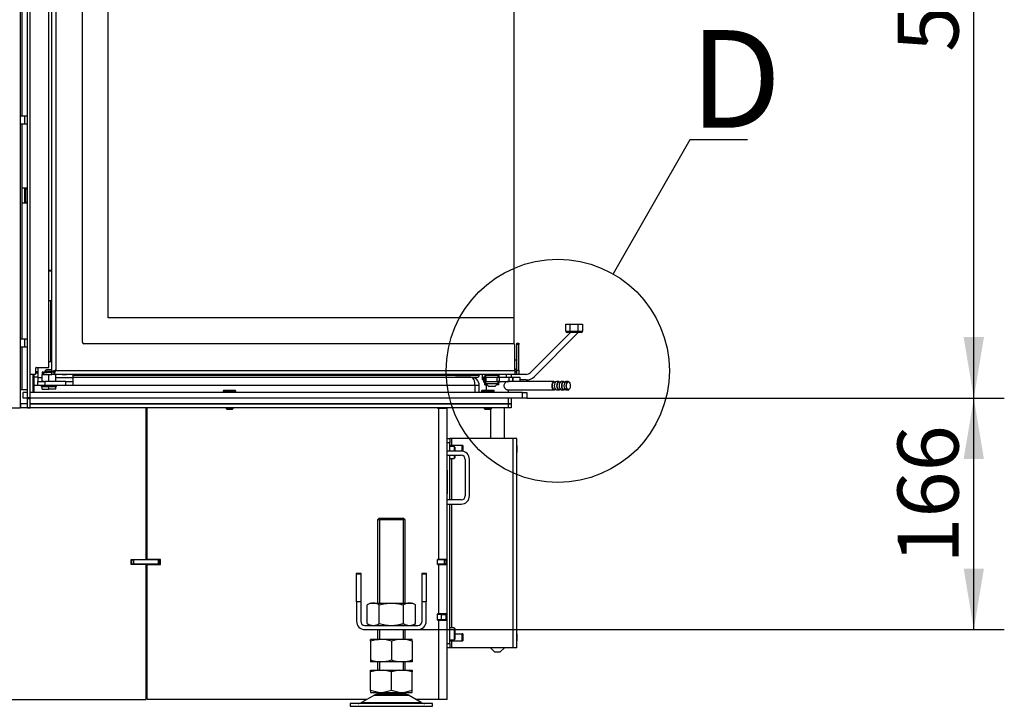
# Model space of a CAD drawing. Units: millimetres. Extents: x 0 to 1680, y -7 to 911.
# Drawn here: x 656 to 726, y 123 to 172 of the extents above; entities that cross this region are included whole.
import ezdxf
from ezdxf.enums import TextEntityAlignment as Align
from ezdxf.lldxf.tags import DXFTag

# ---------------------------------------------------------------- set-up
doc = ezdxf.new("R2010")
doc.units = ezdxf.units.MM
for name, color, linetype in [('C__USERS_MARECEK', 7, 'Continuous'), ('Default', 7, 'Continuous'), ('DICH-0005B', 7, 'Continuous'), ('DICH-0032A', 7, 'Continuous'), ('H07-011-0', 7, 'Continuous'), ('H09-107-1', 7, 'Continuous'), ('H28-027', 7, 'Continuous'), ('H28-075', 7, 'Continuous'), ('H28-076', 7, 'Continuous'), ('H28-084', 7, 'Continuous'), ('H28-085', 7, 'Continuous'), ('H28-166', 7, 'Continuous'), ('H28-167', 7, 'Continuous'), ('H28-568', 7, 'Continuous'), ('H28-786', 7, 'Continuous'), ('H28-787', 7, 'Continuous'), ('H61-1000', 7, 'Continuous'), ('H61-1003', 7, 'Continuous'), ('H61-1004', 7, 'Continuous'), ('H61-1010', 7, 'Continuous'), ('H61-1011', 7, 'Continuous'), ('H61-1014', 7, 'Continuous'), ('H61-1016', 7, 'Continuous'), ('H61-1018', 7, 'Continuous'), ('H61-1020', 7, 'Continuous'), ('H61-1209', 7, 'Continuous'), ('H61-1300', 7, 'Continuous'), ('H61-1350R', 7, 'Continuous'), ('H61-1402', 7, 'Continuous'), ('H61-1700', 7, 'Continuous'), ('H61-1770', 7, 'Continuous'), ('H61-1775', 7, 'Continuous'), ('H61-1776', 7, 'Continuous'), ('H61-8090', 7, 'Continuous'), ('HT-1412', 7, 'Continuous'), ('HT-306', 7, 'Continuous'), ('HZ-089-1', 7, 'Continuous'), ('HZ-358-3', 7, 'Continuous'), ('HZ-364-0', 7, 'Continuous'), ('KOUTOVÝ_1', 7, 'Continuous'), ('NUT_DIN_934_1987', 7, 'Continuous'), ('SCREW_DIN_7984_M', 7, 'Continuous'), ('STAVĚCÍ_ŠROUB_M5', 7, 'Continuous'), ('STD-001590', 7, 'Continuous'), ('STD-0018590', 7, 'Continuous'), ('WASHER_DIN_137_B', 7, 'Continuous'), ('WASHER_DIN_6798_', 7, 'Continuous')]:
    doc.layers.add(name, color=color, linetype=linetype)
doc.styles.add('SEACAD_Solid_Edge_ANSI', font='seans.ttf')
tags = doc.linetypes.add('CENTER2', pattern=[28.575, 19.05, -3.175, 3.175, -3.175]).pattern_tags.tags
tags[10:11] = [DXFTag(74, 4), DXFTag(75, 0), DXFTag(340, '0'), DXFTag(46, 0.0), DXFTag(50, 0.0), DXFTag(44, 0.0), DXFTag(45, 0.0)]
tags[8:9] = [DXFTag(74, 4), DXFTag(75, 0), DXFTag(340, '0'), DXFTag(46, 0.0), DXFTag(50, 0.0), DXFTag(44, 0.0), DXFTag(45, 0.0)]
tags[6:7] = [DXFTag(74, 4), DXFTag(75, 0), DXFTag(340, '0'), DXFTag(46, 0.0), DXFTag(50, 0.0), DXFTag(44, 0.0), DXFTag(45, 0.0)]
tags[4:5] = [DXFTag(74, 4), DXFTag(75, 0), DXFTag(340, '0'), DXFTag(46, 0.0), DXFTag(50, 0.0), DXFTag(44, 0.0), DXFTag(45, 0.0)]
doc.dimstyles.new('ISO', dxfattribs={"dimtxt": 4.375, "dimasz": 4.375, "dimexe": 2.1875, "dimexo": 0, "dimgap": 1.09375, "dimtad": 1, "dimdec": 0, "dimlfac": 10, "dimrnd": 10, "dimtxsty": 'SEACAD_Solid_Edge_ANSI', "dimblk1": '_SE_FILLED', "dimblk2": '_SE_FILLED', "dimsah": 1, "dimcen": 2.1875, "dimadec": 0, "dimazin": 0, "dimtfac": 0.5, "dimtdec": 4, "dimtmove": 0, "dimatfit": 3, "dimfxl": 1, "dimarcsym": 0})

# ---------------------------------------------------------------- blocks, each defined once
blk = doc.blocks.new('SE32')
at = {"layer": 'C__USERS_MARECEK', "color": 7, "linetype": 'Continuous'}
for p, q in [((657.839, 146.65), (657.839, 199.9)), ((658.119, 199.795), (658.119, 146.755)), ((660.039, 148.775), (660.039, 197.775)), ((690.939, 148.675), (660.139, 148.675)), ((691.039, 146.755), (691.039, 148.575)), ((657.256, 146.625), (657.139, 146.625)), ((657.139, 146.625), (657.139, 146.475)), ((657.139, 146.475), (657.256, 146.475)), ((657.256, 146.625), (657.839, 146.625)), ((657.256, 146.625), (657.256, 146.475)), ((657.256, 146.475), (657.839, 146.475)), ((657.839, 146.65), (657.989, 146.65)), ((657.99, 146.625), (657.839, 146.625)), ((657.839, 146.475), (657.839, 146.625)), ((657.99, 146.475), (657.839, 146.475)), ((657.99, 146.625), (657.99, 146.475)), ((691.039, 146.475), (657.99, 146.475)), ((658.119, 146.755), (691.039, 146.755)), ((658.577, 146.475), (658.901, 146.475)), ((678.794, 146.475), (679.285, 146.475)), ((691.039, 146.755), (691.039, 146.475))]:
    blk.add_line(p, q, dxfattribs=at)
for centre, start, end in [((660.139, 148.775), 180, 270), ((690.939, 148.575), 0, 90)]:
    blk.add_arc(centre, 0.1, start, end, dxfattribs=at)
for points, weights, knots in [([(658.119, 146.755), (658.108, 146.766), (658.097, 146.77), (658.087, 146.765), (657.938, 146.696), (657.839, 146.65), (657.839, 146.65)], [1, 0.998844532059, 0.998844532059, 1, 0.831663280691, 0.831663280691, 1], [0, 0, 0, 0, 0.5, 0.5, 0.5, 1, 1, 1, 1]), ([(658.119, 146.755), (658.13, 146.744), (658.109, 146.733), (658.104, 146.722), (658.036, 146.574), (657.99, 146.475), (657.99, 146.475)], [1, 0.998844532059, 0.998844532059, 1, 0.831663280691, 0.831663280691, 1], [0, 0, 0, 0, 0.5, 0.5, 0.5, 1, 1, 1, 1]), ([(658.119, 146.755), (658.125, 146.75), (658.109, 146.745), (658.104, 146.74), (658.036, 146.671), (657.99, 146.625), (657.99, 146.625)], [1, 0.998844532059, 0.998844532059, 1, 0.831663280691, 0.831663280691, 1], [0, 0, 0, 0, 0.5, 0.5, 0.5, 1, 1, 1, 1]), ([(658.11, 146.765), (658.108, 146.766), (658.106, 146.766), (658.104, 146.765), (658.099, 146.76), (658.095, 146.755), (658.09, 146.751)], [0.999206406546, 0.99932542291, 0.999589954061, 1, 0.986503425534, 0.974088953197, 0.962756582988], [0.3225628, 0.3225628, 0.3225628, 0.3225628, 0.5, 0.5, 0.5, 0.540088, 0.540088, 0.540088, 0.540088])]:
    blk.add_rational_spline(points, weights, degree=3, knots=knots, dxfattribs=at)
at = {"layer": 'DICH-0005B', "color": 7, "linetype": 'Continuous'}
blk.add_line((691.039, 147.525), (691.188, 147.525), dxfattribs=at)
blk.add_arc((691.038, 146.975), 0.15, 269.99951, 359.99951, dxfattribs=at)
at = {"layer": 'DICH-0032A', "color": 7, "linetype": 'Continuous'}
for p, q in [((657.739, 153.935), (657.739, 153.875)), ((657.739, 151.775), (657.739, 147.375)), ((659.339, 146.425), (688.495, 146.425)), ((659.339, 146.275), (688.345, 146.275)), ((687.445, 146.275), (688.345, 146.275)), ((688.495, 146.475), (688.495, 146.425)), ((688.495, 146.475), (688.495, 146.425))]:
    blk.add_line(p, q, dxfattribs=at)
blk.add_arc((688.345, 146.425), 0.15, 270, 0, dxfattribs=at)
blk.add_arc((688.345, 146.425), 0.15, 270, 0, dxfattribs=at)
at = {"layer": 'H07-011-0', "color": 7, "linetype": 'Continuous'}
for p, q in [((687.189, 140.975), (686.189, 140.975)), ((686.189, 140.675), (687.189, 140.675)), ((687.489, 140.375), (687.489, 137.775)), ((687.789, 137.775), (687.789, 140.375)), ((687.189, 137.475), (686.189, 137.475)), ((686.189, 137.175), (687.189, 137.175))]:
    blk.add_line(p, q, dxfattribs=at)
for centre, radius, start, end in [((687.189, 140.375), 0.6, 0, 90), ((687.189, 140.375), 0.3, 0, 90), ((687.189, 137.775), 0.3, 270, 360), ((687.189, 137.775), 0.6, 270, 360)]:
    blk.add_arc(centre, radius, start, end, dxfattribs=at)
at = {"layer": 'H09-107-1', "color": 7, "linetype": 'Continuous'}
for p, q in [((693.845, 145.965), (690.48, 145.965)), ((693.934, 145.915), (693.845, 145.915)), ((694.19, 145.965), (694.018, 145.965)), ((694.279, 145.915), (694.19, 145.915)), ((694.535, 145.965), (694.363, 145.965)), ((694.624, 145.915), (694.535, 145.915)), ((694.855, 145.965), (694.708, 145.965)), ((694.96, 145.884), (694.943, 145.908)), ((694.943, 145.422), (694.96, 145.446)), ((690.467, 145.365), (693.845, 145.365)), ((693.845, 145.415), (693.934, 145.415)), ((694.018, 145.365), (694.19, 145.365)), ((694.19, 145.415), (694.279, 145.415)), ((694.363, 145.365), (694.535, 145.365)), ((694.535, 145.415), (694.624, 145.415)), ((694.708, 145.365), (694.855, 145.365))]:
    blk.add_line(p, q, dxfattribs=at)
for centre, major_axis, start_param, end_param in [((693.845, 145.665), (0, -0.3), 2.536085, 6.283185), ((693.845, 145.665), (0, -0.25), 3.141593, 6.283185), ((694.018, 145.665), (0, -0.3), 3.141593, 6.283185), ((694.19, 145.665), (0, -0.3), 2.555907, 6.283185), ((694.19, 145.665), (0, -0.25), 3.141593, 6.283185), ((694.363, 145.665), (0, -0.3), 3.141593, 6.283185), ((694.535, 145.665), (0, -0.3), 2.555907, 6.283185), ((694.535, 145.665), (0, -0.25), 3.141593, 6.283185), ((694.708, 145.665), (0, -0.3), 3.141593, 6.283185), ((694.855, 145.665), (0, -0.3), 2.515925, 6.283185), ((693.845, 145.665), (0, -0.3), 0, 0.605508), ((694.19, 145.665), (0, -0.3), 0, 0.605508), ((694.535, 145.665), (0, -0.3), 0, 0.605508), ((694.855, 145.665), (0, -0.3), 0, 0.625668)]:
    blk.add_ellipse(centre, major_axis=major_axis, ratio=0.505354, start_param=start_param, end_param=end_param, dxfattribs=at)
blk.add_ellipse((694.881, 145.665), major_axis=(0, -0.27), ratio=0.505354, dxfattribs=at)
at = {"layer": 'H28-027', "color": 7, "linetype": 'Continuous'}
for p, q in [((679.689, 130.175), (679.689, 132.175)), ((679.689, 132.175), (679.989, 132.175)), ((679.989, 132.175), (679.989, 130.175)), ((684.389, 132.175), (684.689, 132.175)), ((684.389, 130.175), (684.389, 132.175)), ((684.689, 132.175), (684.689, 130.175)), ((679.689, 130.175), (679.689, 128.775)), ((679.989, 130.175), (679.689, 130.175)), ((679.989, 130.175), (679.989, 128.775)), ((684.389, 128.775), (684.389, 130.175)), ((684.689, 130.175), (684.389, 130.175)), ((684.689, 128.775), (684.689, 130.175)), ((680.289, 128.475), (684.089, 128.475)), ((680.289, 128.175), (684.089, 128.175))]:
    blk.add_line(p, q, dxfattribs=at)
for centre, radius, start, end in [((680.289, 128.775), 0.6, 180, 270), ((680.289, 128.775), 0.3, 180, 270), ((684.089, 128.775), 0.6, 270, 0), ((684.089, 128.775), 0.3, 270, 0)]:
    blk.add_arc(centre, radius, start, end, dxfattribs=at)
at = {"layer": 'H28-075', "color": 7, "linetype": 'Continuous'}
for p, q in [((688.939, 146.425), (689.024, 146.425)), ((688.939, 146.425), (688.939, 146.275)), ((689.755, 146.425), (689.839, 146.425)), ((689.839, 146.275), (689.839, 146.425)), ((688.939, 145.975), (688.939, 145.825)), ((688.939, 145.825), (689.095, 145.825)), ((689.683, 145.825), (689.839, 145.825)), ((689.839, 145.825), (689.839, 145.975))]:
    blk.add_line(p, q, dxfattribs=at)
at = {"layer": 'H28-076', "color": 7, "linetype": 'Continuous'}
for p, q in [((661.889, 150.525), (661.889, 196.025)), ((690.989, 150.525), (690.989, 196.025)), ((690.989, 150.525), (661.889, 150.525)), ((690.989, 148.662), (690.989, 150.525))]:
    blk.add_line(p, q, dxfattribs=at)
at = {"layer": 'H28-084', "color": 7, "linetype": 'Continuous'}
for p, q in [((688.891, 146.275), (688.789, 146.275)), ((688.789, 146.275), (688.789, 145.975)), ((688.889, 145.975), (688.889, 146.275)), ((688.889, 146.275), (688.964, 146.275)), ((688.964, 146.275), (689.781, 146.275)), ((688.964, 146.275), (688.964, 145.975)), ((689.781, 145.975), (689.781, 146.275)), ((689.781, 146.275), (689.907, 146.275)), ((689.907, 146.275), (690.639, 146.275)), ((689.907, 146.275), (689.907, 145.975)), ((690.639, 145.975), (690.639, 146.275)), ((690.639, 146.275), (690.889, 146.275)), ((690.889, 146.275), (691.389, 146.275)), ((690.889, 146.275), (690.889, 145.975)), ((690.889, 145.975), (690.889, 146.275)), ((691.389, 146.275), (691.389, 145.975)), ((688.889, 145.975), (688.789, 145.975)), ((688.964, 145.975), (688.889, 145.975)), ((688.964, 145.975), (689.781, 145.975)), ((689.907, 145.975), (689.781, 145.975)), ((689.907, 145.975), (690.639, 145.975)), ((690.889, 145.975), (690.639, 145.975)), ((691.389, 145.975), (690.889, 145.975))]:
    blk.add_line(p, q, dxfattribs=at)
at = {"layer": 'H28-085', "color": 7, "linetype": 'Continuous'}
for p, q in [((657.439, 146.805), (657.339, 146.705)), ((657.339, 146.705), (657.839, 146.705)), ((657.339, 146.705), (657.339, 146.625)), ((657.401, 146.766), (657.401, 146.625)), ((657.839, 146.805), (657.439, 146.805)), ((657.878, 146.65), (657.878, 146.625)), ((657.939, 146.625), (657.939, 146.65)), ((657.191, 145.605), (657.139, 145.605)), ((657.139, 145.405), (657.139, 145.605)), ((657.639, 145.605), (657.588, 145.605)), ((657.691, 145.605), (657.639, 145.605)), ((657.639, 145.405), (657.639, 145.605)), ((658.139, 145.605), (658.088, 145.605)), ((658.139, 145.405), (658.139, 145.605)), ((688.889, 145.725), (688.889, 145.925)), ((688.889, 145.725), (689.059, 145.725)), ((689.889, 145.725), (689.719, 145.725)), ((689.889, 145.725), (689.889, 145.925)), ((657.139, 145.405), (657.639, 145.405)), ((658.139, 145.405), (657.639, 145.405))]:
    blk.add_line(p, q, dxfattribs=at)
at = {"layer": 'H28-166', "color": 7, "linetype": 'Continuous'}
for p, q in [((690.289, 141.875), (690.289, 144.075)), ((689.289, 143.975), (689.289, 141.875)), ((689.289, 126.875), (689.589, 126.575)), ((689.589, 126.575), (689.989, 126.575)), ((689.989, 126.575), (690.289, 126.875))]:
    blk.add_line(p, q, dxfattribs=at)
at = {"layer": 'H28-167', "color": 7, "linetype": 'Continuous'}
for p, q in [((688.989, 145.725), (688.989, 145.325)), ((690.589, 145.965), (690.589, 145.975)), ((690.589, 145.175), (690.589, 145.365))]:
    blk.add_line(p, q, dxfattribs=at)
blk.add_open_spline([(690.48, 145.365), (690.44, 145.365), (690.389, 145.397), (690.307, 145.508), (690.278, 145.586), (690.278, 145.744), (690.307, 145.822), (690.389, 145.932), (690.439, 145.965), (690.48, 145.965)], degree=3, knots=[0.5000717, 0.5000717, 0.5000717, 0.5000717, 0.625, 0.625, 0.75, 0.75, 0.875, 0.875, 1, 1, 1, 1], dxfattribs=at)
at = {"layer": 'H28-568', "color": 7, "linetype": 'Continuous'}
for p, q in [((656.839, 146.875), (656.839, 146.235)), ((657.839, 147.375), (657.639, 147.375)), ((657.139, 146.235), (656.839, 146.235)), ((656.839, 146.235), (656.839, 145.975)), ((659.339, 146.235), (658.139, 146.235)), ((659.339, 146.475), (659.339, 146.235)), ((659.339, 146.235), (659.339, 145.975)), ((656.839, 145.975), (657.339, 145.975)), ((656.839, 145.675), (656.839, 145.975)), ((657.339, 145.675), (656.839, 145.675)), ((658.839, 145.975), (657.339, 145.975)), ((657.339, 145.975), (657.339, 145.675)), ((658.839, 145.675), (657.339, 145.675)), ((658.839, 145.675), (658.839, 145.975)), ((658.839, 145.975), (659.339, 145.975)), ((659.339, 145.675), (658.839, 145.675)), ((659.339, 145.975), (659.339, 145.675))]:
    blk.add_line(p, q, dxfattribs=at)
blk.add_arc((657.339, 146.875), 0.5, 168.46304, 180, dxfattribs=at)
at = {"layer": 'H28-786', "color": 7, "linetype": 'Continuous'}
for p, q in [((686.189, 141.875), (686.389, 141.875)), ((686.389, 141.575), (686.189, 141.575)), ((686.521, 141.875), (686.389, 141.875)), ((686.389, 141.875), (686.389, 141.575)), ((686.389, 140.975), (686.389, 141.575)), ((686.496, 141.375), (686.389, 141.375)), ((690.926, 141.875), (686.521, 141.875)), ((686.521, 141.375), (686.521, 141.875)), ((687.318, 141.375), (687.257, 141.375)), ((687.318, 141.375), (687.318, 140.961)), ((691.189, 141.875), (690.926, 141.875)), ((690.926, 126.875), (690.926, 141.875)), ((691.189, 126.875), (691.189, 141.875)), ((691.189, 141.375), (691.189, 140.875)), ((686.389, 137.475), (686.389, 140.675)), ((686.521, 137.475), (686.521, 140.45)), ((686.389, 127.175), (686.389, 137.175)), ((686.521, 128.3), (686.521, 137.175)), ((687.318, 127.875), (687.257, 127.875)), ((687.318, 127.875), (687.318, 127.375)), ((691.189, 127.875), (691.189, 127.375)), ((686.189, 127.175), (686.389, 127.175)), ((686.389, 127.375), (686.496, 127.375)), ((686.389, 127.175), (686.389, 126.875)), ((686.521, 126.875), (686.521, 127.375)), ((687.257, 127.375), (687.318, 127.375)), ((686.389, 126.875), (686.189, 126.875)), ((686.521, 126.875), (686.389, 126.875)), ((690.926, 126.875), (686.521, 126.875)), ((691.189, 126.875), (690.926, 126.875))]:
    blk.add_line(p, q, dxfattribs=at)
at = {"layer": 'H28-787', "color": 7, "linetype": 'Continuous'}
for p, q in [((686.496, 141.375), (686.518, 141.375)), ((687.253, 141.375), (686.518, 141.375)), ((686.518, 141.375), (686.518, 141.3)), ((687.253, 141.375), (687.257, 141.375)), ((687.253, 140.972), (687.253, 141.375)), ((687.273, 140.969), (687.273, 141.375)), ((686.739, 127.875), (687.253, 127.875)), ((687.253, 127.875), (687.257, 127.875)), ((687.253, 127.375), (687.253, 127.875)), ((687.273, 127.375), (687.273, 127.875)), ((686.518, 127.375), (686.496, 127.375)), ((686.518, 127.45), (686.518, 127.375)), ((686.518, 127.375), (687.253, 127.375)), ((687.257, 127.375), (687.253, 127.375))]:
    blk.add_line(p, q, dxfattribs=at)
at = {"layer": 'H61-1000', "color": 7, "linetype": 'Continuous'}
for p, q in [((664.589, 144.075), (664.589, 133.2)), ((663.539, 133.2), (664.589, 133.2)), ((663.539, 132.85), (663.539, 133.2)), ((664.589, 132.85), (663.539, 132.85)), ((664.589, 132.85), (664.589, 123.175)), ((652.789, 123.175), (664.589, 123.175))]:
    blk.add_line(p, q, dxfattribs=at)
at = {"layer": 'H61-1003', "color": 7, "linetype": 'Continuous'}
for p, q in [((664.689, 129.268), (664.589, 129.268)), ((685.789, 129.268), (685.489, 129.268)), ((685.789, 129.268), (686.089, 129.268)), ((685.789, 128.868), (685.789, 129.268)), ((686.089, 129.268), (686.089, 128.868)), ((664.689, 128.868), (664.589, 128.868)), ((685.789, 128.868), (685.489, 128.868)), ((686.089, 128.868), (685.789, 128.868))]:
    blk.add_line(p, q, dxfattribs=at)
at = {"layer": 'H61-1004', "color": 7, "linetype": 'Continuous'}
for p, q in [((664.689, 123.975), (664.589, 123.975)), ((664.689, 123.675), (664.589, 123.675))]:
    blk.add_line(p, q, dxfattribs=at)
at = {"layer": 'H61-1010', "color": 7, "linetype": 'Continuous'}
for p, q in [((664.689, 133.2), (664.689, 144.075)), ((685.489, 144.05), (685.489, 144.075)), ((685.489, 144.05), (685.589, 144.05)), ((685.589, 133.2), (685.589, 144.05)), ((685.589, 144.05), (686.189, 144.05)), ((685.889, 144.05), (685.889, 144.075)), ((686.189, 144.05), (686.189, 144.075)), ((686.189, 133.2), (686.189, 144.05)), ((686.189, 139.6), (686.189, 137.9)), ((665.639, 133.2), (664.689, 133.2)), ((664.689, 123.175), (664.689, 132.85)), ((664.689, 132.85), (665.639, 132.85)), ((665.639, 132.85), (665.639, 133.2)), ((685.489, 132.85), (685.489, 133.2)), ((685.589, 133.2), (685.489, 133.2)), ((685.489, 132.85), (685.589, 132.85)), ((686.189, 133.2), (685.589, 133.2)), ((685.589, 132.85), (686.189, 132.85)), ((685.589, 129.3), (685.589, 132.85)), ((685.889, 133.175), (685.889, 133.2)), ((685.889, 132.85), (685.889, 132.875)), ((686.189, 132.85), (686.189, 133.2)), ((686.189, 129.3), (686.189, 132.85)), ((680.014, 132.2), (679.664, 132.2)), ((679.664, 132.2), (679.664, 131.15)), ((680.014, 131.15), (680.014, 132.2)), ((684.714, 132.2), (684.364, 132.2)), ((684.364, 132.2), (684.364, 131.15)), ((684.714, 131.15), (684.714, 132.2)), ((679.664, 131.15), (679.689, 131.15)), ((679.989, 131.15), (680.014, 131.15)), ((684.364, 131.15), (684.389, 131.15)), ((684.689, 131.15), (684.714, 131.15)), ((685.489, 128.85), (685.489, 129.3)), ((685.589, 129.3), (685.489, 129.3)), ((686.189, 129.3), (685.589, 129.3)), ((685.889, 129.268), (685.889, 129.3)), ((686.189, 128.85), (686.189, 129.3)), ((685.489, 128.85), (685.589, 128.85)), ((685.589, 123.175), (685.589, 128.85)), ((685.589, 128.85), (686.189, 128.85)), ((685.889, 128.85), (685.889, 128.868)), ((686.189, 123.175), (686.189, 128.85)), ((680.45, 123.175), (664.689, 123.175)), ((685.589, 123.175), (683.929, 123.175)), ((686.189, 123.175), (685.589, 123.175))]:
    blk.add_line(p, q, dxfattribs=at)
at = {"layer": 'H61-1011', "color": 7, "linetype": 'Continuous'}
for p, q in [((655.589, 144.125), (655.589, 201.675)), ((656.489, 146.475), (656.489, 145.175)), ((654.039, 144.075), (655.539, 144.075))]:
    blk.add_line(p, q, dxfattribs=at)
blk.add_arc((655.539, 144.125), 0.05, 270, 0, dxfattribs=at)
at = {"layer": 'H61-1014', "color": 7, "linetype": 'Continuous'}
for p, q in [((655.614, 144.075), (655.539, 144.075)), ((655.614, 144.375), (655.589, 144.375)), ((655.614, 144.075), (655.614, 144.375)), ((656.089, 144.375), (655.614, 144.375)), ((656.089, 144.075), (655.614, 144.075)), ((690.589, 144.375), (656.289, 144.375)), ((690.589, 144.075), (656.289, 144.075)), ((690.589, 144.375), (690.789, 144.375)), ((690.589, 144.075), (690.589, 144.375)), ((690.789, 144.075), (690.589, 144.075)), ((690.789, 144.375), (690.789, 144.075))]:
    blk.add_line(p, q, dxfattribs=at)
at = {"layer": 'H61-1016', "color": 7, "linetype": 'Continuous'}
for p, q in [((688.489, 145.675), (688.189, 145.675)), ((688.489, 145.175), (688.489, 145.675))]:
    blk.add_line(p, q, dxfattribs=at)
blk.add_arc((687.889, 145.675), 0.6, 0, 90, dxfattribs=at)
at = {"layer": 'H61-1018', "color": 7, "linetype": 'Continuous'}
for p, q in [((656.589, 146.275), (656.589, 146.475)), ((656.589, 145.675), (656.589, 146.275)), ((656.839, 146.275), (656.589, 146.275)), ((656.839, 146.575), (656.689, 146.575)), ((687.889, 146.275), (686.789, 146.275)), ((656.589, 145.175), (656.589, 145.675)), ((656.839, 145.675), (656.589, 145.675)), ((688.189, 145.675), (659.339, 145.675)), ((688.189, 145.175), (688.189, 145.675))]:
    blk.add_line(p, q, dxfattribs=at)
blk.add_ellipse((687.889, 145.675), major_axis=(0, -0.6), ratio=0.5, start_param=1.570796, end_param=3.141593, dxfattribs=at)
at = {"layer": 'H61-1020', "color": 7, "linetype": 'Continuous'}
for p, q in [((663.589, 133.175), (663.539, 133.175)), ((663.589, 132.875), (663.539, 132.875)), ((663.589, 132.875), (663.589, 133.175)), ((663.589, 133.175), (663.689, 133.175)), ((663.589, 132.875), (663.589, 133.175)), ((663.689, 132.875), (663.589, 132.875)), ((665.489, 133.175), (663.689, 133.175)), ((663.689, 133.175), (663.689, 132.875)), ((665.489, 132.875), (663.689, 132.875)), ((665.489, 132.875), (665.489, 133.175)), ((665.489, 133.175), (665.589, 133.175)), ((665.589, 132.875), (665.489, 132.875)), ((665.589, 132.875), (665.589, 133.175)), ((665.639, 133.175), (665.589, 133.175)), ((665.589, 133.175), (665.589, 132.875)), ((665.639, 132.875), (665.589, 132.875)), ((685.989, 133.175), (685.489, 133.175)), ((685.989, 132.875), (685.489, 132.875)), ((685.989, 133.175), (686.089, 133.175)), ((685.989, 132.875), (685.989, 133.175)), ((686.089, 132.875), (685.989, 132.875)), ((686.089, 133.175), (686.089, 132.875))]:
    blk.add_line(p, q, dxfattribs=at)
at = {"layer": 'H61-1209', "color": 7, "linetype": 'Continuous'}
for p, q in [((655.789, 144.775), (655.789, 145.175)), ((656.089, 145.175), (655.789, 145.175)), ((656.089, 144.775), (655.789, 144.775)), ((691.589, 145.175), (656.289, 145.175)), ((691.589, 144.775), (656.289, 144.775)), ((691.589, 145.175), (691.889, 145.175)), ((691.589, 144.775), (691.589, 145.175)), ((691.889, 144.775), (691.589, 144.775)), ((691.889, 145.175), (691.889, 144.775))]:
    blk.add_line(p, q, dxfattribs=at)
at = {"layer": 'H61-1300', "color": 7, "linetype": 'Continuous'}
for p, q in [((690.589, 144.375), (690.589, 144.775)), ((690.789, 144.775), (690.789, 144.375)), ((656.289, 144.375), (690.589, 144.375)), ((690.789, 144.375), (690.589, 144.375))]:
    blk.add_line(p, q, dxfattribs=at)
at = {"layer": 'H61-1350R', "color": 7, "linetype": 'Continuous'}
for p, q in [((657.839, 153.935), (657.639, 153.935)), ((657.839, 153.875), (657.639, 153.875)), ((657.639, 151.775), (657.839, 151.775))]:
    blk.add_line(p, q, dxfattribs=at)
at = {"layer": 'H61-1402', "color": 7, "linetype": 'Continuous'}
for p, q in [((691.188, 148.725), (691.338, 148.725)), ((691.188, 148.625), (691.188, 148.725)), ((691.338, 148.625), (691.188, 148.625)), ((691.188, 146.775), (691.188, 148.625)), ((691.338, 148.725), (691.338, 148.625)), ((691.338, 146.775), (691.338, 148.625)), ((688.889, 146.475), (688.638, 146.475)), ((688.638, 146.475), (688.638, 146.475)), ((690.159, 146.475), (689.889, 146.475)), ((690.159, 146.475), (690.159, 146.475)), ((690.188, 146.475), (690.159, 146.475)), ((690.218, 146.475), (690.188, 146.475)), ((690.188, 146.475), (690.188, 146.475)), ((690.559, 146.475), (690.218, 146.475)), ((690.218, 146.475), (690.218, 146.475)), ((690.63, 146.475), (690.559, 146.475)), ((690.559, 146.475), (690.559, 146.475)), ((691.058, 146.475), (690.63, 146.475)), ((690.63, 146.475), (690.63, 146.475)), ((691.058, 146.625), (691.039, 146.625)), ((691.188, 146.775), (691.338, 146.775)), ((691.188, 146.475), (691.188, 146.775)), ((691.188, 146.741), (691.188, 146.741)), ((691.338, 146.475), (691.188, 146.475)), ((691.338, 146.775), (691.338, 146.475))]:
    blk.add_line(p, q, dxfattribs=at)
for centre, radius, start, end in [((688.638, 146.625), 0.15, 265.81757, 270), ((691.058, 146.755), 0.13, 270, 354.19349), ((691.058, 146.755), 0.28, 270, 297.664), ((691.058, 146.755), 0.13, 354.19349, 360)]:
    blk.add_arc(centre, radius, start, end, dxfattribs=at)
at = {"layer": 'H61-1700', "color": 7, "linetype": 'Continuous'}
blk.add_line((656.689, 146.675), (656.839, 146.675), dxfattribs=at)
at = {"layer": 'H61-1770', "color": 7, "linetype": 'Continuous'}
for p, q in [((657.639, 146.975), (657.639, 199.575)), ((656.689, 146.505), (656.689, 146.945)), ((656.719, 146.975), (657.639, 146.975)), ((656.659, 146.475), (656.289, 146.475))]:
    blk.add_line(p, q, dxfattribs=at)
for centre, start, end in [((656.719, 146.945), 90, 180), ((656.659, 146.505), 270, 0)]:
    blk.add_arc(centre, 0.03, start, end, dxfattribs=at)
at = {"layer": 'H61-1775', "color": 7, "linetype": 'Continuous'}
for p, q in [((656.089, 144.825), (656.089, 200.625)), ((656.289, 144.825), (656.289, 200.625)), ((656.089, 144.775), (656.089, 144.825)), ((656.089, 144.825), (656.289, 144.825)), ((656.089, 144.755), (656.089, 144.775)), ((656.289, 144.775), (656.089, 144.775)), ((656.089, 144.755), (656.289, 144.755)), ((656.089, 144.105), (656.089, 144.755)), ((656.289, 144.825), (656.289, 144.775)), ((656.289, 144.755), (656.289, 144.775)), ((656.289, 144.105), (656.289, 144.755)), ((656.089, 144.055), (656.089, 144.105)), ((656.089, 144.105), (656.289, 144.105)), ((656.289, 144.055), (656.089, 144.055)), ((656.289, 144.105), (656.289, 144.055))]:
    blk.add_line(p, q, dxfattribs=at)
at = {"layer": 'H61-1776', "color": 7, "linetype": 'Continuous'}
for p, q in [((655.689, 180.45), (655.689, 165)), ((655.689, 165), (655.589, 165)), ((656.089, 165), (655.689, 165)), ((655.889, 165), (655.889, 164.45)), ((655.589, 164.45), (655.689, 164.45)), ((655.689, 164.45), (655.689, 159.85)), ((655.689, 164.45), (656.089, 164.45)), ((655.689, 159.85), (656.089, 159.85)), ((655.689, 159.85), (655.689, 158.75)), ((655.889, 159.85), (655.889, 159.79)), ((655.889, 159.79), (655.989, 159.79)), ((655.889, 159.79), (655.889, 158.81)), ((655.689, 158.75), (655.689, 149)), ((656.089, 158.75), (655.689, 158.75)), ((655.889, 158.81), (655.889, 158.75)), ((655.889, 158.81), (655.989, 158.81)), ((655.689, 149), (655.589, 149)), ((656.089, 149), (655.689, 149)), ((655.889, 149), (655.889, 148.45)), ((655.589, 148.45), (655.689, 148.45)), ((655.689, 148.45), (655.689, 145.375)), ((655.689, 148.45), (656.089, 148.45)), ((655.689, 145.375), (655.589, 145.375)), ((656.089, 145.375), (655.689, 145.375))]:
    blk.add_line(p, q, dxfattribs=at)
at = {"layer": 'H61-8090', "color": 7, "linetype": 'Continuous'}
blk.add_line((664.589, 133.475), (664.689, 133.475), dxfattribs=at)
at = {"layer": 'HT-1412', "color": 7, "linetype": 'Continuous'}
blk.add_line((664.689, 134.575), (664.589, 134.575), dxfattribs=at)
at = {"layer": 'HT-306', "color": 7, "linetype": 'Continuous'}
for p, q in [((664.689, 143.075), (664.589, 143.075)), ((664.689, 142.775), (664.589, 142.775)), ((664.689, 139.075), (664.589, 139.075))]:
    blk.add_line(p, q, dxfattribs=at)
at = {"layer": 'HZ-089-1', "color": 7, "linetype": 'Continuous'}
for p, q in [((681.325, 136.175), (681.189, 136.04)), ((683.189, 136.04), (681.189, 136.04)), ((681.189, 136.04), (681.189, 130.075)), ((681.325, 136.175), (683.054, 136.175)), ((681.343, 136.175), (681.343, 130.075)), ((683.036, 136.175), (683.036, 130.075)), ((683.189, 136.04), (683.054, 136.175)), ((683.189, 130.075), (683.189, 136.04)), ((681.189, 128.175), (681.189, 127.448)), ((681.343, 128.175), (681.343, 127.448)), ((683.036, 128.175), (683.036, 127.445)), ((683.189, 127.445), (683.189, 128.175)), ((681.189, 125.892), (681.189, 125.275)), ((681.343, 125.892), (681.343, 125.275)), ((683.036, 125.894), (683.036, 125.275)), ((683.189, 125.275), (683.189, 125.894)), ((681.255, 125.275), (680.689, 125.15)), ((680.689, 125.275), (681.255, 125.275)), ((680.689, 125.15), (680.689, 125.275)), ((680.689, 123.8), (680.689, 125.15)), ((681.255, 125.275), (681.624, 125.275)), ((682.189, 125.15), (681.624, 125.275)), ((681.624, 125.275), (682.755, 125.275)), ((682.755, 125.275), (682.189, 125.15)), ((682.189, 123.8), (682.189, 125.15)), ((682.755, 125.275), (683.124, 125.275)), ((683.689, 125.15), (683.124, 125.275)), ((683.124, 125.275), (683.689, 125.275)), ((683.689, 125.275), (683.689, 125.15)), ((683.689, 123.8), (683.689, 125.15)), ((680.689, 123.8), (680.689, 123.675)), ((681.255, 123.675), (680.689, 123.8)), ((680.689, 123.675), (681.255, 123.675)), ((681.189, 123.675), (681.189, 123.575)), ((681.189, 123.575), (683.189, 123.575)), ((681.255, 123.675), (681.624, 123.675)), ((681.414, 123.675), (681.414, 123.575)), ((682.189, 123.8), (681.624, 123.675)), ((681.624, 123.675), (682.755, 123.675)), ((682.755, 123.675), (682.189, 123.8)), ((682.755, 123.675), (683.124, 123.675)), ((682.964, 123.675), (682.964, 123.575)), ((683.689, 123.8), (683.124, 123.675)), ((683.124, 123.675), (683.689, 123.675)), ((683.189, 123.575), (683.189, 123.675)), ((683.689, 123.675), (683.689, 123.8)), ((685.139, 122.875), (679.239, 122.875)), ((679.239, 122.875), (679.239, 122.675)), ((680.972, 123.48), (680.052, 122.943)), ((680.052, 122.943), (684.327, 122.943)), ((680.972, 123.48), (683.407, 123.48)), ((683.386, 123.491), (680.993, 123.491)), ((681.189, 122.875), (681.189, 122.875)), ((684.327, 122.943), (683.407, 123.48)), ((685.139, 122.675), (685.139, 122.875)), ((679.239, 122.675), (685.139, 122.675))]:
    blk.add_line(p, q, dxfattribs=at)
for centre, radius, start, end in [((681.325, 122.875), 0.7, 90, 118.30934), ((683.054, 122.875), 0.7, 61.69066, 90), ((679.8, 123.375), 0.5, 270, 300.25644), ((681.325, 122.875), 0.7, 118.30934, 120.25644), ((683.054, 122.875), 0.7, 59.74356, 61.69066), ((684.579, 123.375), 0.5, 239.74356, 254.07065), ((684.579, 123.375), 0.5, 254.07065, 270)]:
    blk.add_arc(centre, radius, start, end, dxfattribs=at)
at = {"layer": 'HZ-358-3', "color": 7, "linetype": 'Continuous'}
for p, q in [((694.689, 150.075), (694.989, 150.075)), ((694.689, 149.575), (694.689, 150.075)), ((694.989, 150.075), (695.589, 150.075)), ((694.989, 150.075), (694.989, 149.575)), ((695.589, 150.075), (695.889, 150.075)), ((695.589, 149.575), (695.589, 150.075)), ((695.889, 150.075), (695.889, 149.575)), ((694.689, 149.575), (694.989, 149.575)), ((694.989, 149.475), (694.789, 149.475)), ((694.989, 149.575), (695.589, 149.575)), ((694.989, 149.475), (694.989, 149.575)), ((695.589, 149.475), (694.989, 149.475)), ((695.589, 149.575), (695.889, 149.575)), ((695.589, 149.475), (695.589, 149.575)), ((695.789, 149.475), (695.589, 149.475))]:
    blk.add_line(p, q, dxfattribs=at)
for centre, start, end in [((694.789, 149.575), 180, 270), ((695.789, 149.575), 270, 0)]:
    blk.add_arc(centre, 0.1, start, end, dxfattribs=at)
at = {"layer": 'HZ-364-0', "color": 7, "linetype": 'Continuous'}
for p, q in [((695.024, 149.475), (692.141, 146.592)), ((695.589, 149.475), (692.424, 146.309)), ((688.689, 146.475), (688.689, 146.075)), ((690.436, 146.275), (690.436, 146.475)), ((690.776, 146.475), (690.776, 146.275)), ((691.188, 146.475), (691.058, 146.475)), ((691.858, 146.475), (691.338, 146.475)), ((688.789, 146.075), (688.689, 146.075)), ((691.858, 146.075), (691.389, 146.075))]:
    blk.add_line(p, q, dxfattribs=at)
for radius in [0.4, 0.8]:
    blk.add_arc((691.858, 146.875), radius, 270, 315, dxfattribs=at)
at = {"layer": 'KOUTOVÝ_1', "color": 7, "linetype": 'Continuous'}
for p, q in [((655.989, 158.81), (655.989, 159.79)), ((655.989, 159.79), (656.089, 159.79)), ((656.089, 158.81), (655.989, 158.81))]:
    blk.add_line(p, q, dxfattribs=at)
at = {"layer": 'NUT_DIN_934_1987', "color": 7, "linetype": 'Continuous'}
for p, q in [((657.141, 146.475), (657.139, 146.474)), ((657.139, 146.43), (657.139, 146.474)), ((657.139, 146.02), (657.139, 146.43)), ((657.639, 146.02), (657.639, 146.43)), ((658.139, 146.474), (658.138, 146.475)), ((658.139, 146.43), (658.139, 146.474)), ((658.139, 146.02), (658.139, 146.43)), ((688.889, 146.475), (688.889, 146.32)), ((688.889, 146.32), (688.889, 146.276)), ((688.889, 146.276), (688.891, 146.275)), ((689.888, 146.275), (689.889, 146.276)), ((689.889, 146.475), (689.889, 146.32)), ((689.889, 146.32), (689.889, 146.276)), ((657.139, 146.02), (657.139, 145.976)), ((657.139, 145.976), (657.141, 145.975)), ((658.139, 146.02), (658.139, 145.976)), ((680.691, 130.075), (680.457, 129.94)), ((680.457, 128.609), (680.457, 129.94)), ((680.691, 130.075), (683.688, 130.075)), ((681.323, 128.609), (681.323, 129.94)), ((683.055, 128.609), (683.055, 129.94)), ((683.921, 129.94), (683.688, 130.075)), ((683.921, 128.609), (683.921, 129.94)), ((680.457, 128.609), (680.691, 128.475)), ((683.688, 128.475), (683.921, 128.609)), ((680.689, 127.335), (680.689, 127.469)), ((680.689, 127.335), (680.689, 126.004)), ((683.688, 127.47), (680.691, 127.47)), ((681.109, 127.47), (681.254, 127.47)), ((682.189, 127.335), (682.189, 126.004)), ((683.689, 127.335), (683.689, 127.469)), ((683.689, 127.335), (683.689, 126.004)), ((680.689, 126.004), (680.689, 125.87)), ((683.688, 125.87), (680.691, 125.87)), ((681.254, 125.87), (681.109, 125.87)), ((683.689, 126.004), (683.689, 125.87))]:
    blk.add_line(p, q, dxfattribs=at)
for centre, radius, start, end in [((657.389, 145.747), 0.727, 69.87375, 110.12625), ((657.389, 145.747), 0.727, 95.95227, 110.12625), ((657.889, 145.747), 0.727, 69.87375, 110.12625), ((657.889, 145.747), 0.727, 69.87375, 87.1441), ((689.139, 147.002), 0.727, 249.87375, 253.90685), ((689.139, 147.002), 0.727, 249.87375, 253.88622), ((689.639, 147.002), 0.727, 286.11378, 290.12625), ((689.639, 147.002), 0.727, 286.09315, 290.12625), ((657.389, 146.702), 0.727, 249.87375, 290.12625), ((657.889, 146.702), 0.727, 249.87375, 290.12625), ((680.89, 129.297), 0.775, 56.04117, 123.95883), ((683.488, 129.297), 0.775, 56.04117, 123.95883), ((680.89, 129.252), 0.775, 236.04117, 303.95883), ((683.488, 129.252), 0.775, 236.04117, 303.95883), ((681.439, 125.288), 2.18, 69.8725, 110.1275), ((682.939, 125.284), 2.184, 69.91575, 110.08425), ((681.439, 128.051), 2.18, 249.8725, 290.1275), ((682.939, 128.055), 2.184, 249.91575, 290.08425)]:
    blk.add_arc(centre, radius, start, end, dxfattribs=at)
for points in [[(681.323, 129.94), (681.463, 129.98), (681.605, 130.014), (681.822, 130.049), (681.895, 130.058), (682.043, 130.071), (682.116, 130.074), (682.336, 130.074), (682.481, 130.061), (682.698, 130.026), (682.77, 130.012), (682.914, 129.979), (682.985, 129.96), (683.055, 129.94)], [(681.323, 128.609), (681.463, 128.569), (681.605, 128.535), (681.822, 128.5), (681.895, 128.491), (682.043, 128.478), (682.116, 128.475), (682.336, 128.475), (682.481, 128.488), (682.698, 128.523), (682.77, 128.537), (682.914, 128.57), (682.985, 128.589), (683.055, 128.609)]]:
    blk.add_open_spline(points, degree=3, knots=[0, 0, 0, 0, 0.25, 0.25, 0.375, 0.375, 0.5, 0.5, 0.75, 0.75, 0.875, 0.875, 1, 1, 1, 1], dxfattribs=at)
at = {"layer": 'SCREW_DIN_7984_M', "color": 7, "linetype": 'Continuous'}
for p, q in [((686.689, 141.3), (686.389, 141.3)), ((686.689, 141.3), (686.689, 140.975)), ((686.739, 141.25), (686.739, 140.975)), ((686.689, 140.675), (686.689, 140.45)), ((686.739, 141.025), (686.739, 141.047)), ((686.739, 141.025), (686.739, 141.023)), ((686.739, 140.675), (686.739, 140.5)), ((686.389, 140.45), (686.689, 140.45)), ((686.689, 128.3), (686.389, 128.3)), ((686.689, 128.3), (686.689, 127.45)), ((686.739, 128.25), (686.739, 127.5)), ((686.739, 128.025), (686.739, 128.047)), ((686.739, 128.025), (686.739, 128.023)), ((686.739, 128.023), (686.739, 127.877)), ((686.739, 127.877), (686.739, 127.875)), ((686.739, 127.875), (686.739, 127.873)), ((686.739, 127.873), (686.739, 127.727)), ((686.389, 127.45), (686.689, 127.45)), ((686.739, 127.727), (686.739, 127.725)), ((686.739, 127.725), (686.739, 127.703))]:
    blk.add_line(p, q, dxfattribs=at)
for centre, start, end in [((686.689, 141.25), 0, 90), ((686.689, 140.5), 270, 0), ((686.689, 128.25), 0, 90), ((686.689, 127.5), 270, 0)]:
    blk.add_arc(centre, 0.05, start, end, dxfattribs=at)
at = {"layer": 'STAVĚCÍ_ŠROUB_M5', "color": 7, "linetype": 'Continuous'}
for p, q in [((670.339, 144.024), (670.839, 144.024)), ((670.79, 143.975), (670.79, 144.075)), ((670.79, 143.975), (670.839, 144.024)), ((670.839, 144.024), (670.839, 144.075)), ((688.839, 144.075), (688.839, 144.024)), ((688.839, 144.024), (689.339, 144.024)), ((688.839, 144.024), (688.888, 143.975)), ((688.888, 143.975), (688.888, 144.075)), ((670.707, 143.975), (670.79, 143.975)), ((688.888, 143.975), (689.101, 143.975))]:
    blk.add_line(p, q, dxfattribs=at)
at = {"layer": 'STD-001590', "color": 7, "linetype": 'Continuous'}
for p, q in [((670.139, 145.275), (671.039, 145.275)), ((670.139, 145.275), (670.139, 145.175)), ((670.989, 145.325), (670.189, 145.325)), ((670.389, 145.325), (670.789, 145.325)), ((671.039, 145.175), (671.039, 145.275)), ((688.662, 145.275), (688.663, 145.275)), ((688.662, 145.275), (688.662, 145.175)), ((688.663, 145.275), (689.563, 145.275)), ((688.663, 145.275), (688.663, 145.175)), ((688.713, 145.325), (688.712, 145.325)), ((689.513, 145.325), (688.713, 145.325)), ((688.913, 145.325), (689.313, 145.325)), ((689.563, 145.175), (689.563, 145.275)), ((670.339, 144.075), (670.339, 144.024)), ((670.339, 144.024), (670.839, 144.024)), ((670.339, 144.024), (670.388, 143.975)), ((670.388, 143.975), (670.388, 144.075)), ((688.863, 144.024), (689.363, 144.024)), ((689.314, 143.975), (689.314, 144.075)), ((689.314, 143.975), (689.363, 144.024)), ((689.363, 144.024), (689.363, 144.075)), ((670.388, 143.975), (670.707, 143.975)), ((689.101, 143.975), (689.314, 143.975))]:
    blk.add_line(p, q, dxfattribs=at)
for centre, start, end in [((670.189, 145.275), 90, 180), ((670.989, 145.275), 0, 90), ((688.712, 145.275), 90, 180), ((688.713, 145.275), 90, 180), ((689.513, 145.275), 0, 90)]:
    blk.add_arc(centre, 0.05, start, end, dxfattribs=at)
at = {"layer": 'STD-0018590', "color": 7, "linetype": 'Continuous'}
for p, q in [((689.095, 145.825), (689.683, 145.825)), ((689.589, 145.605), (689.189, 145.605))]:
    blk.add_line(p, q, dxfattribs=at)
for start, end in [(198.51715, 240.06166), (299.93834, 341.48285)]:
    blk.add_arc((689.389, 145.952), 0.401, start, end, dxfattribs=at)
at = {"layer": 'WASHER_DIN_137_B', "color": 7, "linetype": 'Continuous'}
for p, q in [((688.889, 145.975), (688.789, 145.975)), ((688.789, 145.975), (688.789, 145.925)), ((688.939, 145.925), (688.789, 145.925)), ((689.989, 145.925), (689.839, 145.925)), ((689.989, 145.925), (689.989, 145.975))]:
    blk.add_line(p, q, dxfattribs=at)
at = {"layer": 'WASHER_DIN_6798_', "color": 7, "linetype": 'Continuous'}
for p, q in [((688.989, 146.475), (688.989, 146.425)), ((689.003, 146.425), (689.003, 146.475)), ((689.003, 146.425), (689.003, 146.475)), ((689.024, 146.425), (689.106, 146.425)), ((689.106, 146.425), (689.106, 146.475)), ((689.106, 146.425), (689.107, 146.425)), ((689.107, 146.425), (689.107, 146.475)), ((689.107, 146.425), (689.285, 146.425)), ((689.285, 146.425), (689.285, 146.475)), ((689.285, 146.425), (689.286, 146.425)), ((689.286, 146.425), (689.286, 146.475)), ((689.286, 146.425), (689.492, 146.425)), ((689.492, 146.425), (689.492, 146.475)), ((689.492, 146.425), (689.493, 146.425)), ((689.493, 146.425), (689.493, 146.475)), ((689.493, 146.425), (689.672, 146.425)), ((689.672, 146.425), (689.672, 146.475)), ((689.672, 146.425), (689.673, 146.425)), ((689.673, 146.425), (689.673, 146.475)), ((689.673, 146.425), (689.755, 146.425)), ((689.776, 146.425), (689.776, 146.475)), ((689.776, 146.425), (689.776, 146.475)), ((689.789, 146.425), (689.789, 146.475)), ((657.089, 145.675), (657.089, 145.605)), ((657.089, 145.605), (657.108, 145.605)), ((657.108, 145.605), (657.108, 145.675)), ((657.108, 145.605), (657.108, 145.675)), ((657.108, 145.605), (657.108, 145.605)), ((657.108, 145.605), (657.139, 145.605)), ((657.191, 145.605), (657.25, 145.605)), ((657.25, 145.605), (657.25, 145.675)), ((657.25, 145.605), (657.251, 145.605)), ((657.251, 145.605), (657.251, 145.675)), ((657.251, 145.605), (657.496, 145.605)), ((657.496, 145.605), (657.496, 145.675)), ((657.496, 145.605), (657.498, 145.605)), ((657.498, 145.605), (657.498, 145.675)), ((657.498, 145.605), (657.588, 145.605)), ((657.691, 145.605), (657.781, 145.605)), ((657.781, 145.605), (657.781, 145.675)), ((657.781, 145.605), (657.783, 145.605)), ((657.783, 145.605), (657.783, 145.675)), ((657.783, 145.605), (658.028, 145.605)), ((658.028, 145.605), (658.028, 145.675)), ((658.028, 145.605), (658.029, 145.605)), ((658.029, 145.605), (658.029, 145.675)), ((658.029, 145.605), (658.088, 145.605)), ((658.139, 145.605), (658.17, 145.605)), ((658.17, 145.605), (658.17, 145.675)), ((658.17, 145.605), (658.171, 145.605)), ((658.171, 145.605), (658.171, 145.675)), ((658.189, 145.605), (658.171, 145.605)), ((658.189, 145.605), (658.189, 145.675))]:
    blk.add_line(p, q, dxfattribs=at)
blk = doc.blocks.new('DMBLK111')
at = {"layer": 'Default', "linetype": 'Continuous'}
for points in [[(724.677, 140.4), (723.948, 144.775), (723.219, 140.4)], [(724.677, 132.55), (723.219, 132.55), (723.948, 128.175)]]:
    blk.add_hatch(color=7, dxfattribs=at).paths.add_polyline_path(points)
at = {"layer": 'Default', "color": 7, "linetype": 'Continuous'}
for p, q in [((691.889, 144.775), (726.135, 144.775)), ((723.948, 128.175), (723.948, 144.775)), ((684.089, 128.175), (726.135, 128.175))]:
    blk.add_line(p, q, dxfattribs=at)
at = {"layer": 'Default', "color": 7, "linetype": 'Continuous', "style": 'SEACAD_Solid_Edge_ANSI'}
blk.add_text('166', height=4.375, rotation=90, dxfattribs=at).set_placement((718.479, 132.895), align=Align.TOP_LEFT)
blk = doc.blocks.new('_SE_FILLED')
at = {"color": 0}
blk.add_line((0, 0), (-1, 0), dxfattribs=at)
blk.add_solid([(0, 0), (-1, -0.1665), (-1, 0.1665), (0, 0)], dxfattribs=at)
blk = doc.blocks.new('DMBLK112')
at = {"layer": 'Default', "linetype": 'Continuous'}
for points in [[(724.677, 198.1), (723.948, 202.475), (723.219, 198.1)], [(724.677, 149.15), (723.219, 149.15), (723.948, 144.775)]]:
    blk.add_hatch(color=7, dxfattribs=at).paths.add_polyline_path(points)
at = {"layer": 'Default', "color": 7, "linetype": 'Continuous'}
for p, q in [((700.689, 202.475), (726.135, 202.475)), ((723.948, 144.775), (723.948, 202.475)), ((691.889, 144.775), (726.135, 144.775))]:
    blk.add_line(p, q, dxfattribs=at)
at = {"layer": 'Default', "color": 7, "linetype": 'Continuous', "style": 'SEACAD_Solid_Edge_ANSI'}
blk.add_text('577', height=4.375, rotation=90, dxfattribs=at).set_placement((718.479, 169.598), align=Align.TOP_LEFT)
blk = doc.blocks.new('SE64')
at = {"layer": 'Default', "color": 7, "linetype": 'Continuous', "style": 'SEACAD_Solid_Edge_ANSI'}
blk.add_text('D', height=7, dxfattribs=at).set_placement((703.582, 171.161), align=Align.TOP_LEFT)
blk = doc.blocks.new('SE63')
at = {"layer": 'Default', "color": 7, "linetype": 'Continuous'}
blk.add_lwpolyline([(707.718, 163.286), (703.582, 163.286), (698.089, 153.678)], dxfattribs=at)
at = {"layer": 'Default', "color": 7, "linetype": 'CENTER2'}
blk.add_circle((694.119, 146.733), 8, dxfattribs=at)
at = {"layer": 'Default'}
blk.add_blockref('SE64', (0, 0), dxfattribs=at)

msp = doc.modelspace()

# ---------------------------------------------------------------- block references
at = {"layer": 'Default'}
for name in ['SE32', 'SE63']:
    msp.add_blockref(name, (0, 0), dxfattribs=at)

# ---------------------------------------------------------------- dimensions: what is measured, and where the dimension line sits
at = {"layer": 'Default', "color": 7, "linetype": 'Continuous'}
for base, p1, p2, picture, middle in [((723.9478, 202.4749), (691.8894, 144.7749), (700.6894, 202.4749), 'DMBLK112', (723.9478, 173.6249)), ((723.9478, 144.7749), (684.0894, 128.1746), (691.8894, 144.7749), 'DMBLK111', (723.9478, 136.4748))]:
    dim = msp.add_linear_dim(base=base, p1=p1, p2=p2, angle=90, text='\\A1;<>', dimstyle='ISO', override={"dimrnd": 0, "dimtdec": 3}, dxfattribs=at)
    dim.commit()
    dim.dimension.update_dxf_attribs({"geometry": picture, "text_midpoint": middle, "dimtype": 160})

doc.saveas('drawing.dxf')
